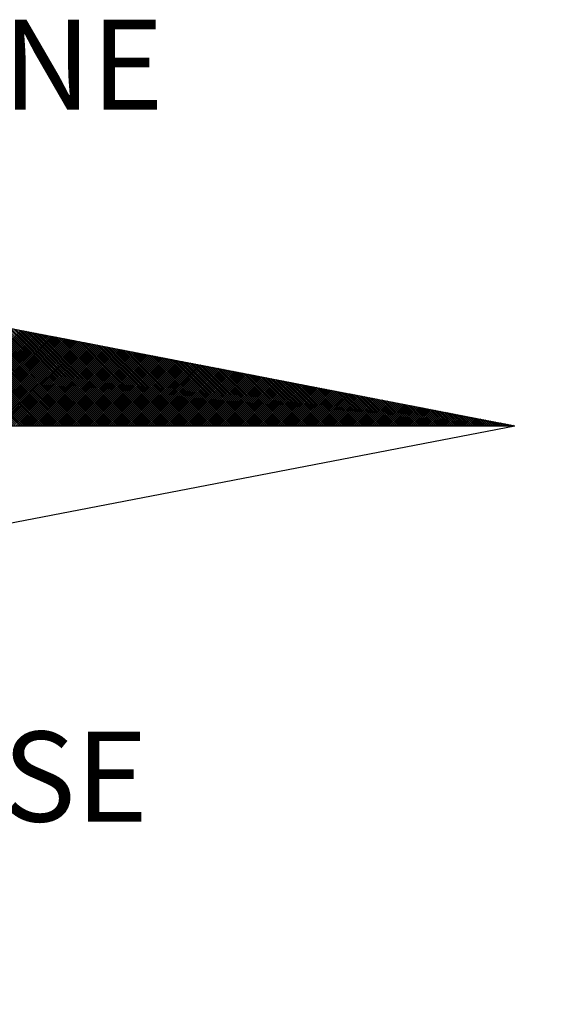
# Model space of a CAD drawing. Extents: x 188717 to 188821, y 1668197 to 1668343.
# Drawn here: x 188798 to 188802, y 1668308 to 1668316 of the extents above; entities that cross this region are included whole.
import ezdxf

# ---------------------------------------------------------------- set-up
doc = ezdxf.new("R2010")
doc.units = 0
doc.header["$LTSCALE"] = 2
doc.header["$MEASUREMENT"] = 0
doc.header["$PDMODE"] = 2
doc.header["$PDSIZE"] = -1
doc.layers.get('0').update_dxf_attribs({"linetype": 'CONTINUOUS'})
doc.layers.get('DEFPOINTS').update_dxf_attribs({"linetype": 'CONTINUOUS'})
doc.layers.add('NORTE', color=7, linetype='CONTINUOUS')
doc.layers.add('T-DIM', color=1, linetype='CONTINUOUS')
doc.styles.add('ROMANT', font='romant', dxfattribs={"height": 0.2})
doc.styles.get("Standard").update_dxf_attribs({"font": 'ARIAL.TTF'})
doc.dimstyles.get("Standard").update_dxf_attribs({"dimtxt": 0.18, "dimasz": 0.18, "dimexe": 0.18, "dimexo": 0.0625, "dimgap": 0.09, "dimtad": 0, "dimtih": 1, "dimtoh": 1, "dimdec": 4, "dimzin": 0, "dimdsep": 46, "dimtxsty": 'Standard', "dimcen": 0.09, "dimadec": 0, "dimazin": 0, "dimtfac": 1, "dimtdec": 4, "dimtofl": 0, "dimtmove": 0, "dimatfit": 0, "dimfxl": 0, "dimtolj": 1, "dimtzin": 0, "dimarcsym": 0})

# ---------------------------------------------------------------- blocks, each defined once
blk = doc.blocks.new('*X21')
at = {"color": 0}
for p, q in [((182561.7163, 1662935.5052), (182560.6902, 1662936.5313)), ((182561.734, 1662935.5052), (182560.7121, 1662936.5271)), ((182561.7517, 1662935.5052), (182560.734, 1662936.5228)), ((182561.7694, 1662935.5052), (182560.756, 1662936.5186)), ((182561.787, 1662935.5052), (182560.7779, 1662936.5144)), ((182561.8047, 1662935.5052), (182560.7998, 1662936.5102)), ((182561.8224, 1662935.5052), (182560.8217, 1662936.5059)), ((182561.8401, 1662935.5052), (182560.8436, 1662936.5017)), ((182561.8578, 1662935.5052), (182560.8655, 1662936.4975)), ((182561.8754, 1662935.5052), (182560.8874, 1662936.4932)), ((182561.8931, 1662935.5052), (182560.9093, 1662936.489)), ((182561.9108, 1662935.5052), (182560.9312, 1662936.4848)), ((182561.9285, 1662935.5052), (182560.9531, 1662936.4806)), ((182561.9461, 1662935.5052), (182560.975, 1662936.4763)), ((182561.9638, 1662935.5052), (182560.9969, 1662936.4721)), ((182561.9815, 1662935.5052), (182561.0188, 1662936.4679)), ((182561.9992, 1662935.5052), (182561.0407, 1662936.4637)), ((182562.0169, 1662935.5052), (182561.0626, 1662936.4594)), ((182562.0345, 1662935.5052), (182561.0845, 1662936.4552)), ((182562.0522, 1662935.5052), (182561.1064, 1662936.451)), ((182562.0699, 1662935.5052), (182561.1283, 1662936.4468)), ((182562.0876, 1662935.5052), (182561.1502, 1662936.4425)), ((182562.1052, 1662935.5052), (182561.1721, 1662936.4383)), ((182562.1229, 1662935.5052), (182561.194, 1662936.4341)), ((182562.1406, 1662935.5052), (182561.2159, 1662936.4299)), ((182562.1583, 1662935.5052), (182561.2378, 1662936.4256)), ((182562.1759, 1662935.5052), (182561.2597, 1662936.4214)), ((182562.1936, 1662935.5052), (182561.2816, 1662936.4172)), ((182562.2113, 1662935.5052), (182561.3035, 1662936.4129)), ((182562.229, 1662935.5052), (182561.3255, 1662936.4087)), ((182562.2467, 1662935.5052), (182561.3474, 1662936.4045)), ((182562.2643, 1662935.5052), (182561.3693, 1662936.4003)), ((182562.282, 1662935.5052), (182561.3912, 1662936.396)), ((182562.2997, 1662935.5052), (182561.4131, 1662936.3918)), ((182562.3174, 1662935.5052), (182561.435, 1662936.3876)), ((182562.335, 1662935.5052), (182561.4569, 1662936.3834)), ((182562.3527, 1662935.5052), (182561.4788, 1662936.3791)), ((182560.8958, 1662935.5052), (182561.7227, 1662936.3321)), ((182560.9135, 1662935.5052), (182561.7375, 1662936.3292)), ((182560.9312, 1662935.5052), (182561.7523, 1662936.3264)), ((182560.9488, 1662935.5052), (182561.7671, 1662936.3235)), ((182560.9665, 1662935.5052), (182561.782, 1662936.3206)), ((182560.9842, 1662935.5052), (182561.7968, 1662936.3178)), ((182561.0019, 1662935.5052), (182561.8116, 1662936.3149)), ((182561.0195, 1662935.5052), (182561.8264, 1662936.3121)), ((182561.0372, 1662935.5052), (182561.8412, 1662936.3092)), ((182561.0549, 1662935.5052), (182561.856, 1662936.3063)), ((182561.0726, 1662935.5052), (182561.8709, 1662936.3035)), ((182561.0903, 1662935.5052), (182561.8857, 1662936.3006)), ((182561.1079, 1662935.5052), (182561.9005, 1662936.2978)), ((182561.1256, 1662935.5052), (182561.9153, 1662936.2949)), ((182561.1433, 1662935.5052), (182561.9301, 1662936.2921)), ((182562.3704, 1662935.5052), (182561.5007, 1662936.3749)), ((182562.3881, 1662935.5052), (182561.5226, 1662936.3707)), ((182562.4058, 1662935.5052), (182561.5445, 1662936.3665)), ((182562.4234, 1662935.5052), (182561.5664, 1662936.3622)), ((182562.4411, 1662935.5052), (182561.5883, 1662936.358)), ((182562.4588, 1662935.5052), (182561.6102, 1662936.3538)), ((182562.4765, 1662935.5052), (182561.6321, 1662936.3496)), ((182562.4941, 1662935.5052), (182561.654, 1662936.3453)), ((182562.5118, 1662935.5052), (182561.6759, 1662936.3411)), ((182562.5295, 1662935.5052), (182561.6978, 1662936.3369)), ((182562.5472, 1662935.5052), (182561.7197, 1662936.3326)), ((182562.5649, 1662935.5052), (182561.7416, 1662936.3284)), ((182562.5825, 1662935.5052), (182561.7635, 1662936.3242)), ((182562.6002, 1662935.5052), (182561.7854, 1662936.32)), ((182562.6179, 1662935.5052), (182561.8073, 1662936.3157)), ((182562.6356, 1662935.5052), (182561.8292, 1662936.3115)), ((182562.6532, 1662935.5052), (182561.8511, 1662936.3073)), ((182562.6709, 1662935.5052), (182561.8731, 1662936.3031)), ((182562.6886, 1662935.5052), (182561.895, 1662936.2988)), ((182562.7063, 1662935.5052), (182561.9169, 1662936.2946)), ((182561.161, 1662935.5052), (182561.945, 1662936.2892)), ((182561.1786, 1662935.5052), (182561.9598, 1662936.2863)), ((182561.1963, 1662935.5052), (182561.9746, 1662936.2835)), ((182561.214, 1662935.5052), (182561.9894, 1662936.2806)), ((182561.2317, 1662935.5052), (182562.0042, 1662936.2778)), ((182561.2494, 1662935.5052), (182562.0191, 1662936.2749)), ((182561.267, 1662935.5052), (182562.0339, 1662936.272)), ((182561.2847, 1662935.5052), (182562.0487, 1662936.2692)), ((182561.3024, 1662935.5052), (182562.0635, 1662936.2663)), ((182561.3201, 1662935.5052), (182562.0783, 1662936.2635)), ((182561.3377, 1662935.5052), (182562.0931, 1662936.2606)), ((182561.3554, 1662935.5052), (182562.108, 1662936.2577)), ((182561.3731, 1662935.5052), (182562.1228, 1662936.2549)), ((182561.3908, 1662935.5052), (182562.1376, 1662936.252)), ((182561.4085, 1662935.5052), (182562.1524, 1662936.2492)), ((182561.4261, 1662935.5052), (182562.1672, 1662936.2463)), ((182561.4438, 1662935.5052), (182562.1821, 1662936.2434)), ((182561.4615, 1662935.5052), (182562.1969, 1662936.2406)), ((182561.4792, 1662935.5052), (182562.2117, 1662936.2377)), ((182561.4968, 1662935.5052), (182562.2265, 1662936.2349)), ((182561.5145, 1662935.5052), (182562.2413, 1662936.232)), ((182561.5322, 1662935.5052), (182562.2562, 1662936.2291)), ((182561.5499, 1662935.5052), (182562.271, 1662936.2263)), ((182561.5675, 1662935.5052), (182562.2858, 1662936.2234)), ((182561.5852, 1662935.5052), (182562.3006, 1662936.2206)), ((182561.6029, 1662935.5052), (182562.3154, 1662936.2177)), ((182561.6206, 1662935.5052), (182562.3302, 1662936.2149)), ((182561.6383, 1662935.5052), (182562.3451, 1662936.212)), ((182561.6559, 1662935.5052), (182562.3599, 1662936.2091)), ((182561.6736, 1662935.5052), (182562.3747, 1662936.2063)), ((182562.724, 1662935.5052), (182561.9388, 1662936.2904)), ((182562.7416, 1662935.5052), (182561.9607, 1662936.2862)), ((182562.7593, 1662935.5052), (182561.9826, 1662936.2819)), ((182562.777, 1662935.5052), (182562.0045, 1662936.2777)), ((182562.7947, 1662935.5052), (182562.0264, 1662936.2735)), ((182562.8123, 1662935.5052), (182562.0483, 1662936.2693)), ((182562.83, 1662935.5052), (182562.0702, 1662936.265)), ((182562.8477, 1662935.5052), (182562.0921, 1662936.2608)), ((182562.8654, 1662935.5052), (182562.114, 1662936.2566)), ((182562.8831, 1662935.5052), (182562.1359, 1662936.2524)), ((182562.9007, 1662935.5052), (182562.1578, 1662936.2481)), ((182562.9184, 1662935.5052), (182562.1797, 1662936.2439)), ((182562.9361, 1662935.5052), (182562.2016, 1662936.2397)), ((182562.9538, 1662935.5052), (182562.2235, 1662936.2354)), ((182562.9714, 1662935.5052), (182562.2454, 1662936.2312)), ((182562.9891, 1662935.5052), (182562.2673, 1662936.227)), ((182563.0068, 1662935.5052), (182562.2892, 1662936.2228)), ((182563.0245, 1662935.5052), (182562.3111, 1662936.2185)), ((182563.0422, 1662935.5052), (182562.333, 1662936.2143)), ((182563.0598, 1662935.5052), (182562.3549, 1662936.2101)), ((182561.6913, 1662935.5052), (182562.3895, 1662936.2034)), ((182561.709, 1662935.5052), (182562.4043, 1662936.2006)), ((182561.7266, 1662935.5052), (182562.4192, 1662936.1977)), ((182561.7443, 1662935.5052), (182562.434, 1662936.1948)), ((182561.762, 1662935.5052), (182562.4488, 1662936.192)), ((182561.7797, 1662935.5052), (182562.4636, 1662936.1891)), ((182561.7974, 1662935.5052), (182562.4784, 1662936.1863)), ((182561.815, 1662935.5052), (182562.4932, 1662936.1834)), ((182561.8327, 1662935.5052), (182562.5081, 1662936.1805)), ((182561.8504, 1662935.5052), (182562.5229, 1662936.1777)), ((182561.8681, 1662935.5052), (182562.5377, 1662936.1748)), ((182561.8857, 1662935.5052), (182562.5525, 1662936.172)), ((182561.9034, 1662935.5052), (182562.5673, 1662936.1691)), ((182561.9211, 1662935.5052), (182562.5822, 1662936.1662)), ((182561.9388, 1662935.5052), (182562.597, 1662936.1634)), ((182561.9565, 1662935.5052), (182562.6118, 1662936.1605)), ((182561.9741, 1662935.5052), (182562.6266, 1662936.1577)), ((182561.9918, 1662935.5052), (182562.6414, 1662936.1548)), ((182562.0095, 1662935.5052), (182562.6563, 1662936.152)), ((182562.0272, 1662935.5052), (182562.6711, 1662936.1491)), ((182562.0448, 1662935.5052), (182562.6859, 1662936.1462)), ((182562.0625, 1662935.5052), (182562.7007, 1662936.1434)), ((182562.0802, 1662935.5052), (182562.7155, 1662936.1405)), ((182562.0979, 1662935.5052), (182562.7303, 1662936.1377)), ((182562.1156, 1662935.5052), (182562.7452, 1662936.1348)), ((182562.1332, 1662935.5052), (182562.76, 1662936.1319)), ((182562.1509, 1662935.5052), (182562.7748, 1662936.1291)), ((182562.1686, 1662935.5052), (182562.7896, 1662936.1262)), ((182562.1863, 1662935.5052), (182562.8044, 1662936.1234)), ((182563.0775, 1662935.5052), (182562.3768, 1662936.2059)), ((182563.0952, 1662935.5052), (182562.3987, 1662936.2016)), ((182563.1129, 1662935.5052), (182562.4206, 1662936.1974)), ((182563.1305, 1662935.5052), (182562.4426, 1662936.1932)), ((182563.1482, 1662935.5052), (182562.4645, 1662936.189)), ((182563.1659, 1662935.5052), (182562.4864, 1662936.1847)), ((182563.1836, 1662935.5052), (182562.5083, 1662936.1805)), ((182563.2013, 1662935.5052), (182562.5302, 1662936.1763)), ((182563.2189, 1662935.5052), (182562.5521, 1662936.1721)), ((182563.2366, 1662935.5052), (182562.574, 1662936.1678)), ((182563.2543, 1662935.5052), (182562.5959, 1662936.1636)), ((182563.272, 1662935.5052), (182562.6178, 1662936.1594)), ((182563.2896, 1662935.5052), (182562.6397, 1662936.1551)), ((182563.3073, 1662935.5052), (182562.6616, 1662936.1509)), ((182563.325, 1662935.5052), (182562.6835, 1662936.1467)), ((182563.3427, 1662935.5052), (182562.7054, 1662936.1425)), ((182563.3604, 1662935.5052), (182562.7273, 1662936.1382)), ((182563.378, 1662935.5052), (182562.7492, 1662936.134)), ((182563.3957, 1662935.5052), (182562.7711, 1662936.1298)), ((182563.4134, 1662935.5052), (182562.793, 1662936.1256)), ((182563.4311, 1662935.5052), (182562.8149, 1662936.1213)), ((182562.2039, 1662935.5052), (182562.8193, 1662936.1205)), ((182562.2216, 1662935.5052), (182562.8341, 1662936.1176)), ((182562.2393, 1662935.5052), (182562.8489, 1662936.1148)), ((182562.257, 1662935.5052), (182562.8637, 1662936.1119)), ((182562.2747, 1662935.5052), (182562.8785, 1662936.1091)), ((182562.2923, 1662935.5052), (182562.8933, 1662936.1062)), ((182562.31, 1662935.5052), (182562.9082, 1662936.1033)), ((182562.3277, 1662935.5052), (182562.923, 1662936.1005)), ((182562.3454, 1662935.5052), (182562.9378, 1662936.0976)), ((182562.363, 1662935.5052), (182562.9526, 1662936.0948)), ((182562.3807, 1662935.5052), (182562.9674, 1662936.0919)), ((182562.3984, 1662935.5052), (182562.9823, 1662936.0891)), ((182562.4161, 1662935.5052), (182562.9971, 1662936.0862)), ((182562.4338, 1662935.5052), (182563.0119, 1662936.0833)), ((182562.4514, 1662935.5052), (182563.0267, 1662936.0805)), ((182562.4691, 1662935.5052), (182563.0415, 1662936.0776)), ((182562.4868, 1662935.5052), (182563.0564, 1662936.0748)), ((182562.5045, 1662935.5052), (182563.0712, 1662936.0719)), ((182562.5221, 1662935.5052), (182563.086, 1662936.069)), ((182562.5398, 1662935.5052), (182563.1008, 1662936.0662)), ((182562.5575, 1662935.5052), (182563.1156, 1662936.0633)), ((182562.5752, 1662935.5052), (182563.1304, 1662936.0605)), ((182562.5929, 1662935.5052), (182563.1453, 1662936.0576)), ((182562.6105, 1662935.5052), (182563.1601, 1662936.0547)), ((182562.6282, 1662935.5052), (182563.1749, 1662936.0519)), ((182562.6459, 1662935.5052), (182563.1897, 1662936.049)), ((182562.6636, 1662935.5052), (182563.2045, 1662936.0462)), ((182562.6812, 1662935.5052), (182563.2194, 1662936.0433)), ((182562.6989, 1662935.5052), (182563.2342, 1662936.0404)), ((182562.7166, 1662935.5052), (182563.249, 1662936.0376)), ((182563.4487, 1662935.5052), (182562.8368, 1662936.1171)), ((182563.4664, 1662935.5052), (182562.8587, 1662936.1129)), ((182563.4841, 1662935.5052), (182562.8806, 1662936.1087)), ((182563.5018, 1662935.5052), (182562.9025, 1662936.1044)), ((182563.5195, 1662935.5052), (182562.9244, 1662936.1002)), ((182563.5371, 1662935.5052), (182562.9463, 1662936.096)), ((182563.5548, 1662935.5052), (182562.9682, 1662936.0918)), ((182563.5725, 1662935.5052), (182562.9901, 1662936.0875)), ((182563.5902, 1662935.5052), (182563.0121, 1662936.0833)), ((182563.6078, 1662935.5052), (182563.034, 1662936.0791)), ((182563.6255, 1662935.5052), (182563.0559, 1662936.0749)), ((182563.6432, 1662935.5052), (182563.0778, 1662936.0706)), ((182563.6609, 1662935.5052), (182563.0997, 1662936.0664)), ((182563.6786, 1662935.5052), (182563.1216, 1662936.0622)), ((182563.6962, 1662935.5052), (182563.1435, 1662936.0579)), ((182563.7139, 1662935.5052), (182563.1654, 1662936.0537)), ((182563.7316, 1662935.5052), (182563.1873, 1662936.0495)), ((182563.7493, 1662935.5052), (182563.2092, 1662936.0453)), ((182563.7669, 1662935.5052), (182563.2311, 1662936.041)), ((182563.7846, 1662935.5052), (182563.253, 1662936.0368)), ((182562.7343, 1662935.5052), (182563.2638, 1662936.0347)), ((182562.752, 1662935.5052), (182563.2786, 1662936.0319)), ((182562.7696, 1662935.5052), (182563.2934, 1662936.029)), ((182562.7873, 1662935.5052), (182563.3083, 1662936.0262)), ((182562.805, 1662935.5052), (182563.3231, 1662936.0233)), ((182562.8227, 1662935.5052), (182563.3379, 1662936.0204)), ((182562.8403, 1662935.5052), (182563.3527, 1662936.0176)), ((182562.858, 1662935.5052), (182563.3675, 1662936.0147)), ((182562.8757, 1662935.5052), (182563.3824, 1662936.0119)), ((182562.8934, 1662935.5052), (182563.3972, 1662936.009)), ((182562.9111, 1662935.5052), (182563.412, 1662936.0061)), ((182562.9287, 1662935.5052), (182563.4268, 1662936.0033)), ((182562.9464, 1662935.5052), (182563.4416, 1662936.0004)), ((182562.9641, 1662935.5052), (182563.4565, 1662935.9976)), ((182562.9818, 1662935.5052), (182563.4713, 1662935.9947)), ((182562.9994, 1662935.5052), (182563.4861, 1662935.9918)), ((182563.0171, 1662935.5052), (182563.5009, 1662935.989)), ((182563.0348, 1662935.5052), (182563.5157, 1662935.9861)), ((182563.0525, 1662935.5052), (182563.5305, 1662935.9833)), ((182563.0702, 1662935.5052), (182563.5454, 1662935.9804)), ((182563.0878, 1662935.5052), (182563.5602, 1662935.9775)), ((182563.1055, 1662935.5052), (182563.575, 1662935.9747)), ((182563.1232, 1662935.5052), (182563.5898, 1662935.9718)), ((182563.1409, 1662935.5052), (182563.6046, 1662935.969)), ((182563.1585, 1662935.5052), (182563.6195, 1662935.9661)), ((182563.1762, 1662935.5052), (182563.6343, 1662935.9632)), ((182563.1939, 1662935.5052), (182563.6491, 1662935.9604)), ((182563.2116, 1662935.5052), (182563.6639, 1662935.9575)), ((182563.2293, 1662935.5052), (182563.6787, 1662935.9547)), ((182563.2469, 1662935.5052), (182563.6935, 1662935.9518)), ((182563.8023, 1662935.5052), (182563.2749, 1662936.0326)), ((182563.82, 1662935.5052), (182563.2968, 1662936.0284)), ((182563.8377, 1662935.5052), (182563.3187, 1662936.0241)), ((182563.8553, 1662935.5052), (182563.3406, 1662936.0199)), ((182563.873, 1662935.5052), (182563.3625, 1662936.0157)), ((182563.8907, 1662935.5052), (182563.3844, 1662936.0115)), ((182563.9084, 1662935.5052), (182563.4063, 1662936.0072)), ((182563.926, 1662935.5052), (182563.4282, 1662936.003)), ((182563.9437, 1662935.5052), (182563.4501, 1662935.9988)), ((182563.9614, 1662935.5052), (182563.472, 1662935.9946)), ((182563.9791, 1662935.5052), (182563.4939, 1662935.9903)), ((182563.9967, 1662935.5052), (182563.5158, 1662935.9861)), ((182564.0144, 1662935.5052), (182563.5377, 1662935.9819)), ((182564.0321, 1662935.5052), (182563.5597, 1662935.9776)), ((182564.0498, 1662935.5052), (182563.5816, 1662935.9734)), ((182564.0675, 1662935.5052), (182563.6035, 1662935.9692)), ((182564.0851, 1662935.5052), (182563.6254, 1662935.965)), ((182564.1028, 1662935.5052), (182563.6473, 1662935.9607)), ((182564.1205, 1662935.5052), (182563.6692, 1662935.9565)), ((182564.1382, 1662935.5052), (182563.6911, 1662935.9523)), ((182563.2646, 1662935.5052), (182563.7084, 1662935.949)), ((182563.2823, 1662935.5052), (182563.7232, 1662935.9461)), ((182563.3, 1662935.5052), (182563.738, 1662935.9432)), ((182563.3176, 1662935.5052), (182563.7528, 1662935.9404)), ((182563.3353, 1662935.5052), (182563.7676, 1662935.9375)), ((182563.353, 1662935.5052), (182563.7825, 1662935.9347)), ((182563.3707, 1662935.5052), (182563.7973, 1662935.9318)), ((182563.3883, 1662935.5052), (182563.8121, 1662935.9289)), ((182563.406, 1662935.5052), (182563.8269, 1662935.9261)), ((182563.4237, 1662935.5052), (182563.8417, 1662935.9232)), ((182563.4414, 1662935.5052), (182563.8566, 1662935.9204)), ((182563.4591, 1662935.5052), (182563.8714, 1662935.9175)), ((182563.4767, 1662935.5052), (182563.8862, 1662935.9146)), ((182563.4944, 1662935.5052), (182563.901, 1662935.9118)), ((182563.5121, 1662935.5052), (182563.9158, 1662935.9089)), ((182563.5298, 1662935.5052), (182563.9306, 1662935.9061)), ((182563.5474, 1662935.5052), (182563.9455, 1662935.9032)), ((182563.5651, 1662935.5052), (182563.9603, 1662935.9003)), ((182563.5828, 1662935.5052), (182563.9751, 1662935.8975)), ((182563.6005, 1662935.5052), (182563.9899, 1662935.8946)), ((182563.6182, 1662935.5052), (182564.0047, 1662935.8918)), ((182563.6358, 1662935.5052), (182564.0196, 1662935.8889)), ((182563.6535, 1662935.5052), (182564.0344, 1662935.8861)), ((182563.6712, 1662935.5052), (182564.0492, 1662935.8832)), ((182563.6889, 1662935.5052), (182564.064, 1662935.8803)), ((182563.7065, 1662935.5052), (182564.0788, 1662935.8775)), ((182564.1558, 1662935.5052), (182563.713, 1662935.9481)), ((182563.7242, 1662935.5052), (182564.0936, 1662935.8746)), ((182564.1735, 1662935.5052), (182563.7349, 1662935.9438)), ((182563.7419, 1662935.5052), (182564.1085, 1662935.8718)), ((182564.1912, 1662935.5052), (182563.7568, 1662935.9396)), ((182563.7596, 1662935.5052), (182564.1233, 1662935.8689)), ((182563.7773, 1662935.5052), (182564.1381, 1662935.866)), ((182564.2089, 1662935.5052), (182563.7787, 1662935.9354)), ((182564.2266, 1662935.5052), (182563.8006, 1662935.9312)), ((182564.2442, 1662935.5052), (182563.8225, 1662935.9269)), ((182564.2619, 1662935.5052), (182563.8444, 1662935.9227)), ((182564.2796, 1662935.5052), (182563.8663, 1662935.9185)), ((182564.2973, 1662935.5052), (182563.8882, 1662935.9143)), ((182564.3149, 1662935.5052), (182563.9101, 1662935.91)), ((182564.3326, 1662935.5052), (182563.932, 1662935.9058)), ((182564.3503, 1662935.5052), (182563.9539, 1662935.9016)), ((182564.368, 1662935.5052), (182563.9758, 1662935.8973)), ((182564.3857, 1662935.5052), (182563.9977, 1662935.8931)), ((182564.4033, 1662935.5052), (182564.0196, 1662935.8889)), ((182564.421, 1662935.5052), (182564.0415, 1662935.8847)), ((182564.4387, 1662935.5052), (182564.0634, 1662935.8804)), ((182564.4564, 1662935.5052), (182564.0853, 1662935.8762)), ((182564.474, 1662935.5052), (182564.1072, 1662935.872)), ((182564.4917, 1662935.5052), (182564.1292, 1662935.8678)), ((182563.7949, 1662935.5052), (182564.1529, 1662935.8632)), ((182563.8126, 1662935.5052), (182564.1677, 1662935.8603)), ((182563.8303, 1662935.5052), (182564.1826, 1662935.8575)), ((182563.848, 1662935.5052), (182564.1974, 1662935.8546)), ((182563.8656, 1662935.5052), (182564.2122, 1662935.8517)), ((182563.8833, 1662935.5052), (182564.227, 1662935.8489)), ((182563.901, 1662935.5052), (182564.2418, 1662935.846)), ((182563.9187, 1662935.5052), (182564.2567, 1662935.8432)), ((182563.9364, 1662935.5052), (182564.2715, 1662935.8403)), ((182563.954, 1662935.5052), (182564.2863, 1662935.8374)), ((182563.9717, 1662935.5052), (182564.3011, 1662935.8346)), ((182563.9894, 1662935.5052), (182564.3159, 1662935.8317)), ((182564.0071, 1662935.5052), (182564.3307, 1662935.8289)), ((182564.0247, 1662935.5052), (182564.3456, 1662935.826)), ((182564.0424, 1662935.5052), (182564.3604, 1662935.8232)), ((182564.0601, 1662935.5052), (182564.3752, 1662935.8203)), ((182564.0778, 1662935.5052), (182564.39, 1662935.8174)), ((182564.0955, 1662935.5052), (182564.4048, 1662935.8146)), ((182564.1131, 1662935.5052), (182564.4197, 1662935.8117)), ((182564.1308, 1662935.5052), (182564.4345, 1662935.8089)), ((182564.1485, 1662935.5052), (182564.4493, 1662935.806)), ((182564.5094, 1662935.5052), (182564.1511, 1662935.8635)), ((182564.1662, 1662935.5052), (182564.4641, 1662935.8031)), ((182564.5271, 1662935.5052), (182564.173, 1662935.8593)), ((182564.1838, 1662935.5052), (182564.4789, 1662935.8003)), ((182564.5448, 1662935.5052), (182564.1949, 1662935.8551)), ((182564.2015, 1662935.5052), (182564.4937, 1662935.7974)), ((182564.5624, 1662935.5052), (182564.2168, 1662935.8509)), ((182564.2192, 1662935.5052), (182564.5086, 1662935.7946)), ((182564.2369, 1662935.5052), (182564.5234, 1662935.7917)), ((182564.5801, 1662935.5052), (182564.2387, 1662935.8466)), ((182564.2546, 1662935.5052), (182564.5382, 1662935.7888)), ((182564.5978, 1662935.5052), (182564.2606, 1662935.8424)), ((182564.2722, 1662935.5052), (182564.553, 1662935.786)), ((182564.6155, 1662935.5052), (182564.2825, 1662935.8382)), ((182564.2899, 1662935.5052), (182564.5678, 1662935.7831)), ((182564.6331, 1662935.5052), (182564.3044, 1662935.834)), ((182564.3076, 1662935.5052), (182564.5827, 1662935.7803)), ((182564.6508, 1662935.5052), (182564.3263, 1662935.8297)), ((182564.6685, 1662935.5052), (182564.3482, 1662935.8255)), ((182564.6862, 1662935.5052), (182564.3701, 1662935.8213)), ((182564.7039, 1662935.5052), (182564.392, 1662935.8171)), ((182564.7215, 1662935.5052), (182564.4139, 1662935.8128)), ((182564.7392, 1662935.5052), (182564.4358, 1662935.8086)), ((182564.7569, 1662935.5052), (182564.4577, 1662935.8044)), ((182564.7746, 1662935.5052), (182564.4796, 1662935.8001)), ((182564.7922, 1662935.5052), (182564.5015, 1662935.7959)), ((182564.8099, 1662935.5052), (182564.5234, 1662935.7917)), ((182564.8276, 1662935.5052), (182564.5453, 1662935.7875)), ((182564.8453, 1662935.5052), (182564.5672, 1662935.7832)), ((182564.863, 1662935.5052), (182564.5891, 1662935.779)), ((182564.3253, 1662935.5052), (182564.5975, 1662935.7774)), ((182564.3429, 1662935.5052), (182564.6123, 1662935.7745)), ((182564.3606, 1662935.5052), (182564.6271, 1662935.7717)), ((182564.3783, 1662935.5052), (182564.6419, 1662935.7688)), ((182564.396, 1662935.5052), (182564.6568, 1662935.766)), ((182564.4137, 1662935.5052), (182564.6716, 1662935.7631)), ((182564.4313, 1662935.5052), (182564.6864, 1662935.7602)), ((182564.449, 1662935.5052), (182564.7012, 1662935.7574)), ((182564.4667, 1662935.5052), (182564.716, 1662935.7545)), ((182564.4844, 1662935.5052), (182564.7308, 1662935.7517)), ((182564.502, 1662935.5052), (182564.7457, 1662935.7488)), ((182564.5197, 1662935.5052), (182564.7605, 1662935.746)), ((182564.5374, 1662935.5052), (182564.7753, 1662935.7431)), ((182564.5551, 1662935.5052), (182564.7901, 1662935.7402)), ((182564.5728, 1662935.5052), (182564.8049, 1662935.7374)), ((182564.5904, 1662935.5052), (182564.8198, 1662935.7345)), ((182564.6081, 1662935.5052), (182564.8346, 1662935.7317)), ((182564.8806, 1662935.5052), (182564.611, 1662935.7748)), ((182564.6258, 1662935.5052), (182564.8494, 1662935.7288)), ((182564.8983, 1662935.5052), (182564.6329, 1662935.7706)), ((182564.6435, 1662935.5052), (182564.8642, 1662935.7259)), ((182564.916, 1662935.5052), (182564.6548, 1662935.7663)), ((182564.6611, 1662935.5052), (182564.879, 1662935.7231)), ((182564.9337, 1662935.5052), (182564.6767, 1662935.7621)), ((182564.6788, 1662935.5052), (182564.8938, 1662935.7202)), ((182564.6965, 1662935.5052), (182564.9087, 1662935.7174)), ((182564.9513, 1662935.5052), (182564.6987, 1662935.7579)), ((182564.7142, 1662935.5052), (182564.9235, 1662935.7145)), ((182564.969, 1662935.5052), (182564.7206, 1662935.7537)), ((182564.7319, 1662935.5052), (182564.9383, 1662935.7116)), ((182564.9867, 1662935.5052), (182564.7425, 1662935.7494)), ((182564.7495, 1662935.5052), (182564.9531, 1662935.7088)), ((182565.0044, 1662935.5052), (182564.7644, 1662935.7452)), ((182564.7672, 1662935.5052), (182564.9679, 1662935.7059)), ((182564.7849, 1662935.5052), (182564.9828, 1662935.7031)), ((182565.0221, 1662935.5052), (182564.7863, 1662935.741)), ((182564.8026, 1662935.5052), (182564.9976, 1662935.7002)), ((182565.0397, 1662935.5052), (182564.8082, 1662935.7368)), ((182564.8202, 1662935.5052), (182565.0124, 1662935.6973)), ((182565.0574, 1662935.5052), (182564.8301, 1662935.7325)), ((182564.8379, 1662935.5052), (182565.0272, 1662935.6945)), ((182565.0751, 1662935.5052), (182564.852, 1662935.7283)), ((182565.0928, 1662935.5052), (182564.8739, 1662935.7241)), ((182565.1104, 1662935.5052), (182564.8958, 1662935.7198)), ((182565.1281, 1662935.5052), (182564.9177, 1662935.7156)), ((182565.1458, 1662935.5052), (182564.9396, 1662935.7114)), ((182565.1635, 1662935.5052), (182564.9615, 1662935.7072)), ((182565.1812, 1662935.5052), (182564.9834, 1662935.7029)), ((182565.1988, 1662935.5052), (182565.0053, 1662935.6987)), ((182565.2165, 1662935.5052), (182565.0272, 1662935.6945)), ((182564.8556, 1662935.5052), (182565.042, 1662935.6916)), ((182564.8733, 1662935.5052), (182565.0569, 1662935.6888)), ((182564.891, 1662935.5052), (182565.0717, 1662935.6859)), ((182564.9086, 1662935.5052), (182565.0865, 1662935.6831)), ((182564.9263, 1662935.5052), (182565.1013, 1662935.6802)), ((182564.944, 1662935.5052), (182565.1161, 1662935.6773)), ((182564.9617, 1662935.5052), (182565.1309, 1662935.6745)), ((182564.9793, 1662935.5052), (182565.1458, 1662935.6716)), ((182564.997, 1662935.5052), (182565.1606, 1662935.6688)), ((182565.0147, 1662935.5052), (182565.1754, 1662935.6659)), ((182565.0324, 1662935.5052), (182565.1902, 1662935.663)), ((182565.2342, 1662935.5052), (182565.0491, 1662935.6903)), ((182565.0501, 1662935.5052), (182565.205, 1662935.6602)), ((182565.0677, 1662935.5052), (182565.2199, 1662935.6573)), ((182565.2519, 1662935.5052), (182565.071, 1662935.686)), ((182565.0854, 1662935.5052), (182565.2347, 1662935.6545)), ((182565.2695, 1662935.5052), (182565.0929, 1662935.6818)), ((182565.1031, 1662935.5052), (182565.2495, 1662935.6516)), ((182565.2872, 1662935.5052), (182565.1148, 1662935.6776)), ((182565.1208, 1662935.5052), (182565.2643, 1662935.6487)), ((182565.3049, 1662935.5052), (182565.1367, 1662935.6734)), ((182565.1384, 1662935.5052), (182565.2791, 1662935.6459)), ((182565.1561, 1662935.5052), (182565.2939, 1662935.643)), ((182565.3226, 1662935.5052), (182565.1586, 1662935.6691)), ((182565.1738, 1662935.5052), (182565.3088, 1662935.6402)), ((182565.3403, 1662935.5052), (182565.1805, 1662935.6649)), ((182565.1915, 1662935.5052), (182565.3236, 1662935.6373)), ((182565.3579, 1662935.5052), (182565.2024, 1662935.6607)), ((182565.2091, 1662935.5052), (182565.3384, 1662935.6344)), ((182565.3756, 1662935.5052), (182565.2243, 1662935.6565)), ((182565.2268, 1662935.5052), (182565.3532, 1662935.6316)), ((182565.2445, 1662935.5052), (182565.368, 1662935.6287)), ((182565.3933, 1662935.5052), (182565.2463, 1662935.6522)), ((182565.2622, 1662935.5052), (182565.3829, 1662935.6259)), ((182565.411, 1662935.5052), (182565.2682, 1662935.648)), ((182565.2799, 1662935.5052), (182565.3977, 1662935.623)), ((182565.4286, 1662935.5052), (182565.2901, 1662935.6438)), ((182565.2975, 1662935.5052), (182565.4125, 1662935.6202)), ((182565.4463, 1662935.5052), (182565.312, 1662935.6395)), ((182565.3152, 1662935.5052), (182565.4273, 1662935.6173)), ((182565.3329, 1662935.5052), (182565.4421, 1662935.6144)), ((182565.464, 1662935.5052), (182565.3339, 1662935.6353)), ((182565.3506, 1662935.5052), (182565.457, 1662935.6116)), ((182565.4817, 1662935.5052), (182565.3558, 1662935.6311)), ((182565.3682, 1662935.5052), (182565.4718, 1662935.6087)), ((182565.4994, 1662935.5052), (182565.3777, 1662935.6269)), ((182565.517, 1662935.5052), (182565.3996, 1662935.6226)), ((182565.5347, 1662935.5052), (182565.4215, 1662935.6184)), ((182565.5524, 1662935.5052), (182565.4434, 1662935.6142)), ((182565.5701, 1662935.5052), (182565.4653, 1662935.61)), ((182565.3859, 1662935.5052), (182565.4866, 1662935.6059)), ((182565.4036, 1662935.5052), (182565.5014, 1662935.603)), ((182565.4213, 1662935.5052), (182565.5162, 1662935.6001)), ((182565.439, 1662935.5052), (182565.531, 1662935.5973)), ((182565.4566, 1662935.5052), (182565.5459, 1662935.5944)), ((182565.4743, 1662935.5052), (182565.5607, 1662935.5916)), ((182565.5877, 1662935.5052), (182565.4872, 1662935.6057)), ((182565.492, 1662935.5052), (182565.5755, 1662935.5887)), ((182565.6054, 1662935.5052), (182565.5091, 1662935.6015)), ((182565.5097, 1662935.5052), (182565.5903, 1662935.5858)), ((182565.5273, 1662935.5052), (182565.6051, 1662935.583)), ((182565.6231, 1662935.5052), (182565.531, 1662935.5973)), ((182565.545, 1662935.5052), (182565.62, 1662935.5801)), ((182565.6408, 1662935.5052), (182565.5529, 1662935.5931)), ((182565.5627, 1662935.5052), (182565.6348, 1662935.5773)), ((182565.6585, 1662935.5052), (182565.5748, 1662935.5888)), ((182565.5804, 1662935.5052), (182565.6496, 1662935.5744)), ((182565.6761, 1662935.5052), (182565.5967, 1662935.5846)), ((182565.5981, 1662935.5052), (182565.6644, 1662935.5715)), ((182565.6157, 1662935.5052), (182565.6792, 1662935.5687)), ((182565.6938, 1662935.5052), (182565.6186, 1662935.5804)), ((182565.6334, 1662935.5052), (182565.694, 1662935.5658)), ((182565.7115, 1662935.5052), (182565.6405, 1662935.5762)), ((182565.6511, 1662935.5052), (182565.7089, 1662935.563)), ((182565.7292, 1662935.5052), (182565.6624, 1662935.5719)), ((182565.6688, 1662935.5052), (182565.7237, 1662935.5601)), ((182565.7468, 1662935.5052), (182565.6843, 1662935.5677)), ((182565.6864, 1662935.5052), (182565.7385, 1662935.5573)), ((182565.7041, 1662935.5052), (182565.7533, 1662935.5544)), ((182565.7645, 1662935.5052), (182565.7062, 1662935.5635)), ((182565.7218, 1662935.5052), (182565.7681, 1662935.5515)), ((182565.7822, 1662935.5052), (182565.7281, 1662935.5593)), ((182565.7395, 1662935.5052), (182565.783, 1662935.5487)), ((182565.7999, 1662935.5052), (182565.75, 1662935.555)), ((182565.7572, 1662935.5052), (182565.7978, 1662935.5458)), ((182565.8175, 1662935.5052), (182565.7719, 1662935.5508)), ((182565.7748, 1662935.5052), (182565.8126, 1662935.543)), ((182565.7925, 1662935.5052), (182565.8274, 1662935.5401)), ((182565.8352, 1662935.5052), (182565.7938, 1662935.5466)), ((182565.8102, 1662935.5052), (182565.8422, 1662935.5372)), ((182565.8529, 1662935.5052), (182565.8158, 1662935.5423)), ((182565.8279, 1662935.5052), (182565.8571, 1662935.5344)), ((182565.8706, 1662935.5052), (182565.8377, 1662935.5381)), ((182565.8455, 1662935.5052), (182565.8719, 1662935.5315)), ((182565.8883, 1662935.5052), (182565.8596, 1662935.5339)), ((182565.8632, 1662935.5052), (182565.8867, 1662935.5287)), ((182565.8809, 1662935.5052), (182565.9015, 1662935.5258)), ((182565.9059, 1662935.5052), (182565.8815, 1662935.5297)), ((182565.8986, 1662935.5052), (182565.9163, 1662935.5229)), ((182565.9236, 1662935.5052), (182565.9034, 1662935.5254)), ((182565.9163, 1662935.5052), (182565.9311, 1662935.5201)), ((182565.9413, 1662935.5052), (182565.9253, 1662935.5212)), ((182565.9339, 1662935.5052), (182565.946, 1662935.5172)), ((182565.959, 1662935.5052), (182565.9472, 1662935.517)), ((182565.9516, 1662935.5052), (182565.9608, 1662935.5144)), ((182565.9766, 1662935.5052), (182565.9691, 1662935.5128)), ((182565.9693, 1662935.5052), (182565.9756, 1662935.5115)), ((182565.987, 1662935.5052), (182565.9904, 1662935.5086)), ((182565.9943, 1662935.5052), (182565.991, 1662935.5085)), ((182566.0046, 1662935.5052), (182566.0052, 1662935.5058))]:
    blk.add_line(p, q, dxfattribs=at)
blk = doc.blocks.new('NORTEGEO')
at = {"layer": 'NORTE', "color": 7}
for p in [(1.0785, 1.0785), (-6.6682, 0), (1.0785, -1.0785)]:
    blk.add_line(p, (6.6682, 0), dxfattribs=at)
at = {"layer": 'NORTE'}
blk.add_blockref('*X21', (-182559.3401, -1662935.5052), dxfattribs=at)
at = {"layer": 'NORTE', "color": 7, "style": 'ROMANT'}
for s, p in [('NE', (2.2196, 2.7415)), ('SE', (2.2196, -3.4353))]:
    blk.add_text(s, height=0.78147, dxfattribs=at).set_placement(p)
blk = doc.blocks.new('*D38')
at = {"layer": 'DEFPOINTS', "color": 0}
for p in [(188760.2484, 1668312.5909), (188812.2223, 1668294.9864), (188811.8279, 1668293.8983)]:
    blk.add_point(p, dxfattribs=at)
at = {"layer": 'T-DIM', "color": 0, "insert": (188784.2919, 1668305.1085), "char_height": 0.9, "attachment_point": 5, "rotation": 340.07927}
blk.add_mtext('\\A1;54.86', dxfattribs=at)
blk = doc.blocks.new('_Oblique')
at = {"color": 0, "linetype": 'ByBlock', "lineweight": -2}
blk.add_line((-0.5, -0.5), (0.5, 0.5), dxfattribs=at)

msp = doc.modelspace()

# ---------------------------------------------------------------- block references
at = {"layer": 'NORTE', "ltscale": 0.75, "xscale": 0.8950189864262938, "yscale": 0.8950189864262938, "zscale": 0.8950189864772569}
msp.add_blockref('NORTEGEO', (188795.9248, 1668312.6479), dxfattribs=at)

# ---------------------------------------------------------------- dimensions: what is measured, and where the dimension line sits
at = {"layer": 'T-DIM'}
dim = msp.add_linear_dim(base=(188812.2223, 1668294.9864), p1=(188760.2484, 1668312.5909), p2=(188811.8279, 1668293.8983), angle=340.07927, dimstyle='Standard', override={"dimtxt": 0.9, "dimasz": 0.5, "dimtih": 0, "dimtoh": 0, "dimdec": 2, "dimblk": 'Oblique', "dimcen": 0, "dimse1": 1, "dimse2": 1, "dimsd1": 1, "dimsd2": 1, "dimtdec": 2, "dimatfit": 3}, dxfattribs=at)
dim.commit()
dim.dimension.update_dxf_attribs({"geometry": '*D38', "text_midpoint": (188784.2919, 1668305.1085), "dimtype": 161})

doc.saveas('drawing.dxf')
